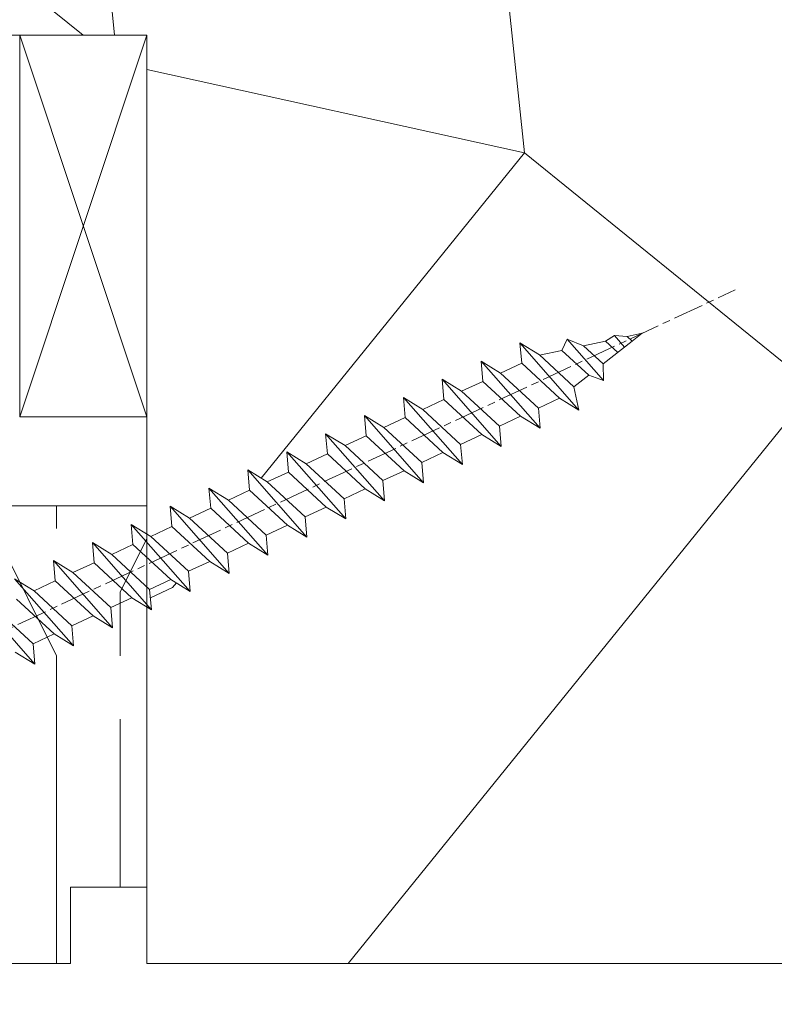
# Model space of a CAD drawing. Units: millimetres. Extents: x 0 to 438, y -14 to 614.
# Drawn here: x 327 to 341, y 428 to 447 of the extents above; entities that cross this region are included whole.
import ezdxf

# ---------------------------------------------------------------- set-up
doc = ezdxf.new("R2010")
doc.units = ezdxf.units.MM
doc.header["$PDMODE"] = 2
doc.header["$PDSIZE"] = 10
doc.linetypes.add('AM_ISO08W050', pattern=[18, 12, -1.5, 3, -1.5])
for name, color, linetype, lineweight in [('Accessoires', 5, 'Continuous', 9), ('AEL-AM_7', 4, 'AM_ISO08W050', 18), ('AM_2', 6, 'Continuous', 20), ('AM_5', 3, 'Continuous', 20), ('Contour principale', 30, 'Continuous', 15), ('Contour secondaire', 5, 'Continuous', 9)]:
    doc.layers.add(name, color=color, linetype=linetype, lineweight=lineweight)
doc.styles.get("Standard").update_dxf_attribs({"font": 'arial.ttf'})
doc.dimstyles.new('MAL-ISO$0', dxfattribs={"dimtxt": 3, "dimasz": 3, "dimexe": 1, "dimexo": 1, "dimgap": 1.5, "dimtad": 1, "dimtxsty": 'Standard', "dimcen": 0, "dimclrd": 256, "dimclre": 256, "dimclrt": 3, "dimadec": 1, "dimazin": 2, "dimtp": 0.1, "dimtm": 0.1, "dimtfac": 0.71, "dimtmove": 0, "dimatfit": 3, "dimfxl": 1, "dimlwd": -1, "dimlwe": -1, "dimarcsym": 1})

# ---------------------------------------------------------------- blocks, each defined once
blk = doc.blocks.new('calle vitrage ép 15mm')
at = {"layer": 'Accessoires'}
blk.add_lwpolyline([(0, -1.749999998769454), (2.5, -1.749999998769454), (2.500000002006288, -9.249999999779789), (2.006288468692219e-09, -9.249999999779789)], close=True, dxfattribs=at)
for points in [[(0, -1.749999998769454), (2.500000002006288, -9.249999999779789)], [(2.006288468692219e-09, -9.249999999779789), (2.5, -1.749999998769454)]]:
    blk.add_lwpolyline(points, dxfattribs=at)
blk = doc.blocks.new('dtzb')
at = {"layer": 'AEL-AM_7', "color": 5}
blk.add_line((-26.88981661018624, -12.53892741162053), (444.7390526915697, 207.385226149152), dxfattribs=at)
at = {"layer": 'AM_2', "color": 5, "linetype": 'Continuous'}
for p, q in [((408.20600522311, 190.3495863383541), (402.289169427022, 189.0955239014256)), ((408.20600522311, 190.3495863383541), (404.2675887616497, 187.2688640558881)), ((383.2822951963317, 160.1079671036241), (360.0653629759472, 186.5207385747017)), ((360.0653629759472, 186.5207385747017), (367.711782880142, 181.8109883424149)), ((360.7478983011242, 178.5636756328422), (360.0653629759472, 186.5207385747017)), ((376.4956925260049, 183.6286440300428), (378.6566154994216, 187.9993868090351)), ((378.6566154994216, 187.9993868090351), (385.0198895540234, 185.4353318736794)), ((392.9074884914007, 171.7868636386374), (378.6566154994216, 187.9993868090351)), ((393.7649723990035, 187.288836057789), (385.0198895540234, 185.4353318736794)), ((404.2675887616497, 187.2688640558881), (392.7726583052572, 178.2772582118305)), ((393.7649723990035, 187.288836057789), (397.247868022896, 189.4780350430774)), ((398.5936375158053, 182.8305655055119), (393.7649723990035, 187.288836057789)), ((401.2586306417506, 184.915186014925), (397.247868022896, 189.4780350430774)), ((397.247868022896, 189.4780350430774), (402.289169427022, 189.0955239014256)), ((402.289169427022, 189.0955239014256), (404.2675887616497, 187.2688640558881)), ((376.4956925260049, 183.6286440300428), (367.7506096810248, 181.7751398459332)), ((387.0987070594128, 173.8389596614543), (376.4956925260049, 183.6286440300428)), ((385.0198895540234, 185.4353318736794), (392.7726583052572, 178.2772582118305)), ((344.7714190706756, 179.389055408039), (352.4178389748704, 174.6793051757522)), ((345.4539544005092, 171.4319924655974), (344.7714190706756, 179.389055408039)), ((367.9883512910601, 152.9762839363793), (344.7714190706756, 179.389055408039)), ((360.7478983011242, 178.5636756328422), (352.4178389748704, 174.6793051757522)), ((375.6358752921369, 164.8177173353288), (360.7478983011242, 178.5636756328422)), ((367.711782880142, 181.8109883424149), (381.2777278442081, 169.2856523674818)), ((392.7726583052572, 178.2772582118305), (392.9074884914007, 171.7868636386374)), ((352.4178389748704, 174.6793051757522), (367.3058159658831, 160.9333468785298)), ((352.6944073857885, 145.8446007694256), (329.477475165404, 172.2573722413763)), ((330.160010490581, 164.3003092989347), (329.477475165404, 172.2573722413763)), ((329.477475165404, 172.2573722413763), (337.1238950742554, 167.5476220087985)), ((345.4539544005092, 171.4319924655974), (337.1238950742554, 167.5476220087985)), ((360.3419313868653, 157.6860341686661), (345.4539544005092, 171.4319924655974)), ((387.0987070594128, 173.8389596614543), (381.2777278442081, 169.2856523674818)), ((387.0987070594128, 173.8389596614543), (392.9074884914007, 171.7868636386374)), ((337.1238950742554, 167.5476220087985), (352.0118720606115, 153.8016637118671)), ((381.2777278442081, 169.2856523674818), (383.2822951963317, 160.1079671036241)), ((314.1835312554758, 165.1256890738405), (321.8299511643272, 160.4159388421358)), ((314.8660665853095, 157.168626131981), (314.1835312554758, 165.1256890738405)), ((337.4004634805169, 138.7129176027629), (314.1835312554758, 165.1256890738405)), ((330.160010490581, 164.3003092989347), (321.8299511643272, 160.4159388421358)), ((345.0479874769371, 150.5543510017123), (330.160010490581, 164.3003092989347)), ((375.6358752921369, 164.8177173353288), (367.3058159658831, 160.9333468785298)), ((375.6093082586449, 164.8516808107634), (375.4625860471424, 164.7369112340057)), ((375.6358752921369, 164.8177173353288), (383.2822951963317, 160.1079671036241)), ((321.8299511643272, 160.4159388421358), (336.7179281506833, 146.6699805446224)), ((367.3058159658831, 160.9333468785298), (367.9883512910601, 152.9762839363793)), ((322.1065195752453, 131.5812344358092), (298.8895873548609, 157.9940059071778)), ((299.5721226800379, 150.0369429653183), (298.8895873548609, 157.9940059071778)), ((298.8895873548609, 157.9940059071778), (306.5360072590556, 153.2842556751821)), ((314.8660665853095, 157.168626131981), (306.5360072590556, 153.2842556751821)), ((329.7540435716655, 143.4226678350497), (314.8660665853095, 157.168626131981)), ((360.3419313868653, 157.6860341686661), (352.0118720606115, 153.8016637118671)), ((360.3419313868653, 157.6860341686661), (367.9883512910601, 152.9762839363793)), ((306.5360072590556, 153.2842556751821), (321.4239842454117, 139.5382973776686)), ((352.0118720606115, 153.8016637118671), (352.6944073857885, 145.8446007694256)), ((283.5956434495893, 150.862322740224), (291.242063353784, 146.1525725079373)), ((284.2781787747663, 142.9052597983646), (283.5956434495893, 150.862322740224)), ((306.8125756653171, 124.4495512691465), (283.5956434495893, 150.862322740224)), ((299.5721226800379, 150.0369429653183), (291.242063353784, 146.1525725079373)), ((314.4600996710506, 136.2909846680959), (299.5721226800379, 150.0369429653183)), ((345.0479874769371, 150.5543510017123), (336.7179281506833, 146.6699805446224)), ((345.0479874769371, 150.5543510017123), (352.6944073857885, 145.8446007694256)), ((268.3016995396611, 143.7306395735613), (275.9481194438558, 139.0208893412746)), ((268.9842348694947, 135.7735766317019), (268.3016995396611, 143.7306395735613)), ((291.5186317600455, 117.3178681021927), (268.3016995396611, 143.7306395735613)), ((291.242063353784, 146.1525725079373), (306.1300403447967, 132.4066142110059)), ((329.7540435716655, 143.4226678350497), (321.4239842454117, 139.5382973776686)), ((329.7540435716655, 143.4226678350497), (337.4004634805169, 138.7129176027629)), ((336.7179281506833, 146.6699805446224), (337.4004634805169, 138.7129176027629)), ((284.2781787747663, 142.9052597983646), (275.9481194438558, 139.0208893412746)), ((299.1661557611224, 129.1593015014332), (284.2781787747663, 142.9052597983646)), ((321.4239842454117, 139.5382973776686), (322.1065195752453, 131.5812344358092)), ((276.2246878594306, 110.1861849349189), (253.0077556343895, 136.5989564066076)), ((253.6902909642231, 128.6418934647481), (253.0077556343895, 136.5989564066076)), ((253.0077556343895, 136.5989564066076), (260.6541755432409, 131.8892061743209)), ((268.9842348694947, 135.7735766317019), (260.6541755432409, 131.8892061743209)), ((268.9842348694947, 135.7735766317019), (260.6541755432409, 131.8892061743209)), ((283.8722118558508, 122.0276183341884), (268.9842348694947, 135.7735766317019)), ((275.9481194438558, 139.0208893412746), (290.8360964348685, 125.2749310440522)), ((314.4600996710506, 136.2909846680959), (306.1300403447967, 132.4066142110059)), ((314.4600996710506, 136.2909846680959), (322.1065195752453, 131.5812344358092)), ((260.6541755432409, 131.8892061743209), (275.5421525295969, 118.1432478773895)), ((306.1300403447967, 132.4066142110059), (306.8125756653171, 124.4495512691465)), ((237.7138117291179, 129.4672732399449), (245.3602316379693, 124.7575230076582)), ((238.3963470589515, 121.5102102980854), (237.7138117291179, 129.4672732399449)), ((260.9307439495024, 103.0545017682562), (237.7138117291179, 129.4672732399449)), ((253.6902909642231, 128.6418934647481), (245.3602316379693, 124.7575230076582)), ((268.5782679505792, 114.8959351672347), (253.6902909642231, 128.6418934647481)), ((299.1661557611224, 129.1593015014332), (290.8360964348685, 125.2749310440522)), ((299.1661557611224, 129.1593015014332), (306.8125756653171, 124.4495512691465)), ((245.3602316379693, 124.7575230076582), (260.2482086243253, 111.0115647098246)), ((290.8360964348685, 125.2749310440522), (291.5186317600455, 117.3178681021927)), ((222.4198678238463, 122.3355900732822), (230.0662877280411, 117.6258398407044)), ((223.1024031490233, 114.3785271308407), (222.4198678238463, 122.3355900732822)), ((245.6368000442308, 95.92281860130242), (222.4198678238463, 122.3355900732822)), ((238.3963470589515, 121.5102102980854), (230.0662877280411, 117.6258398407044)), ((253.284324040651, 107.7642520005429), (238.3963470589515, 121.5102102980854)), ((283.8722118558508, 122.0276183341884), (275.5421525295969, 118.1432478773895)), ((283.8722118558508, 122.0276183341884), (275.5421525295969, 118.1432478773895)), ((283.8722118558508, 122.0276183341884), (291.5186317600455, 117.3178681021927)), ((230.0662877280411, 117.6258398407044), (244.9542647143971, 103.8798815431619)), ((275.5421525295969, 118.1432478773895), (276.2246878594306, 110.1861849349189)), ((230.3428561389592, 88.79113543463973), (207.1259239139181, 115.2039069063285)), ((207.8084592437517, 107.2468439638578), (207.1259239139181, 115.2039069063285)), ((207.1259239139181, 115.2039069063285), (214.7723438227695, 110.4941566740417)), ((223.1024031490233, 114.3785271308407), (214.7723438227695, 110.4941566740417)), ((237.9903801353794, 100.6325688335892), (223.1024031490233, 114.3785271308407)), ((268.5782679505792, 114.8959351672347), (260.2482086243253, 111.0115647098246)), ((268.5782679505792, 114.8959351672347), (276.2246878594306, 110.1861849349189)), ((214.7723438227695, 110.4941566740417), (229.6603208091256, 96.7481983764992)), ((260.2482086243253, 111.0115647098246), (260.9307439495024, 103.0545017682562)), ((191.8319800086465, 108.0722237390546), (199.4783999174979, 103.3624735064768)), ((192.5145153384801, 100.1151607971951), (191.8319800086465, 108.0722237390546)), ((215.048912229031, 81.65945226768599), (191.8319800086465, 108.0722237390546)), ((207.8084592437517, 107.2468439638578), (199.4783999174979, 103.3624735064768)), ((222.6964362301078, 93.50088566692648), (207.8084592437517, 107.2468439638578)), ((253.284324040651, 107.7642520005429), (244.9542225953337, 103.879861902733)), ((253.284324040651, 107.7642520005429), (260.9307439495024, 103.0545017682562)), ((199.7549683237594, 74.5277691010233), (176.5380361033749, 100.9405405721009)), ((177.2205714285519, 92.9834776302414), (176.5380361033749, 100.9405405721009)), ((176.5380361033749, 100.9405405721009), (184.1844560075697, 96.23079033981412)), ((199.4783999174979, 103.3624735064768), (214.366376903854, 89.61651520954547)), ((244.9542647143971, 103.8798815431619), (245.6368000442308, 95.92281860130242)), ((192.5145153384801, 100.1151607971951), (184.1844560075697, 96.23079033981412)), ((207.4024923201796, 86.36920249997274), (192.5145153384801, 100.1151607971951)), ((237.9903801353794, 100.6325688335892), (229.6603208091256, 96.7481983764992)), ((237.9903801353794, 100.6325688335892), (245.6368000442308, 95.92281860130242)), ((184.4610244184878, 67.39608593406956), (161.2440921934467, 93.80885740543818)), ((161.2440921934467, 93.80885740543818), (168.8905121022981, 89.09910717315142)), ((177.2205714285519, 92.9834776302414), (168.8905121022981, 89.09910717315142)), ((192.108548414908, 79.23751933272797), (177.2205714285519, 92.9834776302414)), ((184.1844560075697, 96.23079033981412), (199.0724329939258, 82.48483204288277)), ((222.6964362301078, 93.50088566692648), (214.366376903854, 89.61651520954547)), ((222.6964362301078, 93.50088566692648), (230.3428561389592, 88.79113543463973)), ((229.6603208091256, 96.7481983764992), (230.3428561389592, 88.79113543463973)), ((168.8905121022981, 89.09910717315142), (183.7784890886542, 75.35314887592904)), ((214.366376903854, 89.61651520954547), (215.048912229031, 81.65945226768599)), ((169.1670805085596, 60.26440276740686), (145.9501482881751, 86.67717423848444)), ((176.8146045096364, 72.10583616606527), (161.9266275232803, 85.8517944635787)), ((207.4024923201796, 86.36920249997274), (199.0724329939258, 82.48483204288277)), ((207.4024923201796, 86.36920249997274), (215.048912229031, 81.65945226768599)), ((153.5965681970265, 81.96742400619769), (168.4845451833826, 68.22146570926634)), ((199.0724329939258, 82.48483204288277), (199.7549683237594, 74.5277691010233)), ((192.108548414908, 79.23751933272797), (183.7784890886542, 75.35314887592904)), ((192.108548414908, 79.23751933272797), (199.7549683237594, 74.5277691010233)), ((183.7784890886542, 75.35314887592904), (184.4610244184878, 67.39608593406956)), ((176.8146045096364, 72.10583616606527), (168.4845451833826, 68.22146570926634)), ((176.8146045096364, 72.10583616606527), (168.4845451833826, 68.22146570926634)), ((176.8146045096364, 72.10583616606527), (184.4610244184878, 67.39608593406956)), ((168.4845451833826, 68.22146570926634), (169.1670805085596, 60.26440276740686)), ((161.5206606043648, 64.97415299911154), (169.1670805085596, 60.26440276740686))]:
    blk.add_line(p, q, dxfattribs=at)
blk = doc.blocks.new('Nouvelle parclose 23x18')
at = {"layer": 'Contour secondaire'}
h = blk.add_hatch(dxfattribs=at)
h.set_pattern_fill('352', color=5, scale=25.00015207522533, angle=180.0000006585504)
h.set_pattern_definition([(180.000000729053, (-1011.113328987423, -453.9378832730838), (-25.00015175711401, -25.00015239333664), [7.500045622567597, -17.50010645265772]), (180.000000729053, (-1011.113328971518, -455.1878908768451), (-25.00015175711401, -25.00015239333664), [7.500045622567597, -17.50010645265772]), (180.000000729053, (-1012.363336543468, -457.6879061002732), (-25.00015175711401, -25.00015239333664), [5.000030415045065, -20.00012166018026]), (180.000000729053, (-1013.613344115418, -460.1879213237012), (-25.00015175711401, -25.00015239333664), [3.750022811283798, -21.25012926394152]), (180.000000729053, (-1013.613344083607, -462.6879365312238), (-25.00015175711401, -25.00015239333664), [2.500015207522532, -22.50013686770279]), (180.000000729053, (-1007.363306032989, -465.1879516592185), (-25.00015175711401, -25.00015239333664), [1.250007603761266, -6.250038018806331, 1.250007603761266, -16.25009884889646]), (180.000000729053, (-1011.113328828368, -466.4379593106964), (-25.00015175711401, -25.00015239333664), [1.250007603761266, -10.00006083009013, 3.750022811283798, -10.00006083009013]), (180.000000729053, (-1016.113359227507, -467.68796697808), (-25.00015175711401, -25.00015239333664), [1.250007603761266, -1.250007603761266, 1.250007603761266, -21.25012926394152]), (180.000000729053, (-1014.86335160784, -468.9379745659356), (-25.00015175711401, -25.00015239333664), [1.250007603761266, -23.75014447146405]), (180.000000729053, (-1013.613343972268, -471.4379897575527), (-25.00015175711401, -25.00015239333664), [3.750022811283798, -21.25012926394152]), (180.000000729053, (-1013.613343940457, -473.9380049650752), (-25.00015175711401, -25.00015239333664), [5.000030415045065, -20.00012166018026]), (180.000000729053, (-1012.363336304884, -476.4380201566921), (-25.00015175711401, -25.00015239333664), [6.250038018806331, -7.500045622567597, 1.250007603761266, -10.00006083009013]), (270.0000007290529, (-1002.363275665661, -461.4379287843124), (25.00015239333664, -25.00015175711401), [1.250007603761266, -2.500015207522532, 6.250038018806331, -15.00009124513519]), (270.0000007290529, (-1003.613283237611, -463.9379440077405), (25.00015239333664, -25.00015175711401), [1.250007603761266, -1.250007603761266, 3.750022811283798, -18.75011405641899]), (270.0000007290529, (-1004.863290714128, -473.9380048537362), (25.00015239333664, -25.00015175711401), [2.500015207522532, -22.50013686770279]), (270.0000007290529, (-1006.113298445134, -463.9379440395517), (25.00015239333664, -25.00015175711401), [5.000030415045065, -7.500045622567597, 1.250007603761266, -11.25006843385139]), (270.0000007290529, (-1007.363305873934, -477.6880276968312), (25.00015239333664, -25.00015175711401), [1.250007603761266, -23.75014447146405]), (270.0000007290529, (-1008.613313636751, -465.1879516751241), (25.00015239333664, -25.00015175711401), [3.750022811283798, -21.25012926394152]), (270.0000007290529, (-1011.113328828368, -466.4379593106964), (25.00015239333664, -25.00015175711401), [2.500015207522532, -22.50013686770279]), (270.0000007290529, (-1013.61334403589, -466.4379593425076), (25.00015239333664, -25.00015175711401), [1.250007603761266, -3.750022811283798, 3.750022811283798, -16.25009884889646]), (270.0000007290529, (-1014.863351623746, -467.6879669621743), (25.00015239333664, -25.00015175711401), [1.250007603761266, -23.75014447146405]), (270.0000007290529, (-1016.113359291129, -462.6879365630349), (25.00015239333664, -25.00015175711401), [3.500021290531546, -21.50013078469378]), (270.0000007290529, (-1017.363366958513, -457.6879061638954), (25.00015239333664, -25.00015175711401), [2.500015207522532, -22.50013686770279]), (270.0000007290529, (-1019.863382038791, -467.6879670257966), (25.00015239333664, -25.00015175711401), [1.250007603761266, -23.75014447146405]), (270.0000007290529, (-1022.363397262219, -466.4379594538465), (25.00015239333664, -25.00015175711401), [3.750022811283798, -21.25012926394152]), (270.0000007290529, (-1024.863412469741, -466.4379594856575), (25.00015239333664, -25.00015175711401), [3.750022811283798, -21.25012926394152]), (225.000000729053, (-1021.113389785702, -456.4378986078509), (3.181113136546959e-07, -25.00015207570095), [1.767760753239183, -1.767760753239183, 1.767760753239183, -30.05227185712855]), (225.000000729053, (-1016.113359291129, -462.6879365630349), (3.181113136546959e-07, -25.00015207570095), [3.535521506478366, -31.82003261036773]), (225.000000729053, (-1006.113298301984, -475.188012473403), (3.181113136546959e-07, -25.00015207570095), [3.535521506478366, -31.82003261036773]), (225.000000729053, (-1011.113328796556, -468.937974518219), (3.181113136546959e-07, -25.00015207570095), [3.535521506478366, -31.82003261036773]), (225.000000729053, (-1012.36333646394, -463.9379441190795), (3.181113136546959e-07, -25.00015207570095), [3.535521506478366, -31.82003261036773]), (225.000000729053, (-1019.86338215013, -458.9379137994677), (3.181113136546959e-07, -25.00015207570095), [3.535521506478366, -31.82003261036773]), (225.000000729053, (-1017.363366926702, -460.1879213714179), (3.181113136546959e-07, -25.00015207570095), [5.303332260021699, -30.0522218568244]), (225.000000729053, (-1009.863321160984, -471.4379897098358), (3.181113136546959e-07, -25.00015207570095), [1.767760753239183, -33.58779336360691]), (225.000000729053, (-1008.613313525412, -473.9380049014529), (3.181113136546959e-07, -25.00015207570095), [1.767760753239183, -33.58779336360691]), (225.000000729053, (-1018.613374355502, -473.9380050286974), (3.181113136546959e-07, -25.00015207570095), [1.767760753239183, -33.58779336360691]), (225.000000729053, (-1008.613313684467, -461.4379288638402), (3.181113136546959e-07, -25.00015207570095), [1.767760753239183, -33.58779336360691]), (225.000000729053, (-1022.363397214502, -470.1879822651304), (3.181113136546959e-07, -25.00015207570095), [1.767760753239183, -33.58779336360691]), (225.000000729053, (-1013.613344019985, -467.6879669462688), (3.181113136546959e-07, -25.00015207570095), [1.767760753239183, -33.58779336360691]), (225.000000729053, (-1016.113359195696, -470.1879821856025), (3.181113136546959e-07, -25.00015207570095), [1.767760753239183, -33.58779336360691]), (315.000000729053, (-1014.863351655557, -465.1879517546517), (25.00015207570095, 3.181113136546959e-07), [1.767760753239183, -1.767760753239183, 5.303332260021699, -26.51670035034604]), (315.000000729053, (-1018.613374466841, -465.1879518023686), (25.00015207570095, 3.181113136546959e-07), [1.767760753239183, -33.58779336360691]), (315.000000729053, (-1018.61337457818, -456.4378985760397), (25.00015207570095, 3.181113136546959e-07), [1.767760753239183, -33.58779336360691]), (315.000000729053, (-1013.613344083607, -462.6879365312238), (25.00015207570095, 3.181113136546959e-07), [1.767760753239183, -33.58779336360691]), (315.000000729053, (-1017.363366831268, -467.6879669939855), (25.00015207570095, 3.181113136546959e-07), [1.767760753239183, -33.58779336360691]), (315.000000729053, (-1011.11332889199, -461.4379288956514), (25.00015207570095, 3.181113136546959e-07), [1.767760753239183, -33.58779336360691]), (315.000000729053, (-1021.11338972208, -461.4379290228959), (25.00015207570095, 3.181113136546959e-07), [1.767760753239183, -33.58779336360691]), (315.000000729053, (-1003.613283364856, -453.9378831776504), (25.00015207570095, 3.181113136546959e-07), [1.767760753239183, -33.58779336360691]), (315.000000729053, (-1004.863290952711, -455.1878907973171), (25.00015207570095, 3.181113136546959e-07), [3.535521506478366, -31.82003261036774]), (315.000000729053, (-1006.113298540567, -456.4378984169841), (25.00015207570095, 3.181113136546959e-07), [3.535521506478366, -31.82003261036774]), (315.000000729053, (-1008.61331374809, -456.4378984487952), (25.00015207570095, 3.181113136546959e-07), [3.535521506478366, -31.82003261036774]), (315.000000729053, (-1009.86332132004, -458.9379136722231), (25.00015207570095, 3.181113136546959e-07), [3.535521506478366, -31.82003261036774]), (315.000000729053, (-1019.863382022885, -468.9379746295578), (25.00015207570095, 3.181113136546959e-07), [3.535521506478366, -31.82003261036774]), (315.000000729053, (-1024.863412596986, -456.4378986555674), (25.00015207570095, 3.181113136546959e-07), [3.535521506478366, -31.82003261036774]), (315.000000729053, (-1026.113419946258, -476.4380203316534), (25.00015207570095, 3.181113136546959e-07), [3.535521506478366, -31.82003261036774]), (315.000000729053, (-1026.113419978069, -473.9380051241308), (25.00015207570095, 3.181113136546959e-07), [3.535521506478366, -31.82003261036774]), (315.000000729053, (-1023.613404786453, -472.6879974885584), (25.00015207570095, 3.181113136546959e-07), [3.535521506478366, -31.82003261036774]), (315.000000729053, (-1006.113298333795, -472.6879972658805), (25.00015207570095, 3.181113136546959e-07), [5.303332260021699, -30.0522218568244]), (315.000000729053, (-1022.363397214502, -470.1879822651304), (25.00015207570095, 3.181113136546959e-07), [5.303332260021699, -30.0522218568244]), (206.565051929053, (-1008.613313477695, -477.6880277127367), (-25.00015207522769, -3.281129893027127e-07), [2.795017002010192, -53.10702247353126]), (206.565051929053, (-1008.613313636751, -465.1879516751241), (-25.00015207522769, -3.281129893027127e-07), [2.795017002010192, -53.10702247353126]), (206.565051929053, (-1011.11332874884, -472.6879973295028), (-25.00015207522769, -3.281129893027127e-07), [2.795017002010192, -53.10702247353126]), (206.565051929053, (-1018.613374594085, -455.1878909722785), (-25.00015207522769, -3.281129893027127e-07), [2.795017002010192, -53.10702247353126]), (206.565051929053, (-1017.363366958513, -457.6879061638954), (-25.00015207522769, -3.281129893027127e-07), [2.795017002010192, -53.10702247353126]), (206.565051929053, (-1009.863321272323, -462.687936483507), (-25.00015207522769, -3.281129893027127e-07), [2.795017002010192, -53.10702247353126]), (206.565051929053, (-1009.863321113267, -475.1880125211196), (-25.00015207522769, -3.281129893027127e-07), [2.795017002010192, -53.10702247353126]), (206.565051929053, (-1017.363366831268, -467.6879669939855), (-25.00015207522769, -3.281129893027127e-07), [5.590034004020383, -50.31200547152107]), (243.434949549053, (-1017.363366783552, -471.4379898052694), (3.168363424249253e-07, -25.00015207522768), [2.795017002010191, -53.10702247353125]), (243.434949549053, (-1021.113389690269, -463.9379442304185), (3.168363424249253e-07, -25.00015207522768), [2.795017002010191, -53.10702247353125]), (243.434949549053, (-1008.613313589034, -468.9379744864078), (3.168363424249253e-07, -25.00015207522768), [2.795017002010191, -53.10702247353125]), (243.434949549053, (-1003.613283158083, -470.1879820265469), (3.168363424249253e-07, -25.00015207522768), [2.795017002010191, -53.10702247353125]), (243.434949549053, (-1018.613374466841, -465.1879518023686), (3.168363424249253e-07, -25.00015207522768), [2.795017002010191, -53.10702247353125]), (243.434949549053, (-1016.113359259318, -465.1879517705574), (3.168363424249253e-07, -25.00015207522768), [2.795017002010191, -53.10702247353125]), (243.434949549053, (-1006.113298381511, -468.9379744545967), (3.168363424249253e-07, -25.00015207522768), [5.590034004020382, -50.31200547152106]), (243.434949549053, (-1024.863412549269, -460.1879214668512), (3.168363424249253e-07, -25.00015207522768), [5.590034004020382, -50.31200547152106]), (243.434949549053, (-1022.363397325841, -461.4379290388015), (3.168363424249253e-07, -25.00015207522768), [5.590034004020382, -50.31200547152106]), (296.565051929053, (-1002.363275713378, -457.6879059730286), (3.281129976294361e-07, -25.00015207522768), [2.795017002010191, -53.10702247353125]), (296.565051929053, (-1002.363275538416, -471.4379896144026), (3.281129976294361e-07, -25.00015207522768), [2.795017002010191, -53.10702247353125]), (296.565051929053, (-1007.363306176139, -453.9378832253671), (3.281129976294361e-07, -25.00015207522768), [2.795017002010191, -53.10702247353125]), (296.565051929053, (-1004.863290682317, -476.4380200612586), (3.281129976294361e-07, -25.00015207522768), [2.795017002010191, -53.10702247353125]), (296.565051929053, (-1007.363306080706, -461.4379288479347), (3.281129976294361e-07, -25.00015207522768), [2.795017002010191, -53.10702247353125]), (296.565051929053, (-1012.36333646394, -463.9379441190795), (3.281129976294361e-07, -25.00015207522768), [2.795017002010191, -53.10702247353125]), (296.565051929053, (-1014.86335160784, -468.9379745659356), (3.281129976294361e-07, -25.00015207522768), [2.795017002010191, -53.10702247353125]), (296.565051929053, (-1003.613283301233, -458.9379135926955), (-7.710600229090315e-06, -25.00015609458443), [2.795017002010191, -53.10702247353125]), (296.565051929053, (-1009.863321272323, -462.687936483507), (3.281129976294361e-07, -25.00015207522768), [2.795017002010191, -53.10702247353125]), (296.565051929053, (-1017.363366926702, -460.1879213714179), (3.281129976294361e-07, -25.00015207522768), [2.795017002010191, -53.10702247353125]), (296.565051929053, (-1019.863382102413, -462.6879366107515), (3.281129976294361e-07, -25.00015207522768), [2.795017002010191, -53.10702247353125]), (296.565051929053, (-1024.863412422025, -470.1879822969414), (3.281129976294361e-07, -25.00015207522768), [2.795017002010191, -53.10702247353125]), (296.565051929053, (-1006.113298270172, -477.6880276809256), (3.281129976294361e-07, -25.00015207522768), [2.795017002010191, -53.10702247353125]), (296.565051929053, (-1002.363275474794, -476.4380200294476), (3.281129976294361e-07, -25.00015207522768), [5.590034004020382, -50.31200547152106]), (296.565051929053, (-1006.113298508756, -458.9379136245066), (3.281129976294361e-07, -25.00015207522768), [5.590034004020382, -50.31200547152106]), (333.4349495490529, (-1002.363275745189, -455.1878907655061), (25.00015207522768, 3.16836334098202e-07), [2.795017002010192, -53.10702247353127]), (333.4349495490529, (-1023.613405025036, -453.9378834321394), (25.00015207522768, 3.16836334098202e-07), [2.795017002010192, -53.10702247353127]), (333.4349495490529, (-1022.363397262219, -466.4379594538465), (25.00015207522768, 3.16836334098202e-07), [2.795017002010192, -53.10702247353127]), (333.4349495490529, (-1012.363336543468, -457.6879061002732), (25.00015207522768, 3.16836334098202e-07), [2.795017002010192, -53.10702247353127]), (333.4349495490529, (-1011.113328971518, -455.1878908768451), (25.00015207522768, 3.16836334098202e-07), [2.795017002010192, -53.10702247353127]), (333.4349495490529, (-1013.613344115418, -460.1879213237012), (25.00015207522768, 3.16836334098202e-07), [2.795017002010192, -53.10702247353127]), (333.4349495490529, (-1021.113389547119, -475.1880126642698), (25.00015207522768, 3.16836334098202e-07), [2.795017002010192, -53.10702247353127]), (333.4349495490529, (-1023.613404738736, -476.4380202998422), (25.00015207522768, 3.16836334098202e-07), [5.590034004020384, -50.31200547152108])])
h.paths.add_polyline_path([(-2.842170943040401e-14, 9.00000352644713), (8.398046702495776e-09, 1.499999990371123), (1.500000027870612, 1.499999968760221), (1.500000019472452, -2.16110151995963e-08), (10.50007863562854, 7.074505958826194e-06), (11.50007077205922, 1.0000078629256), (11.49999999999989, 9.000003526447642)])
at = {"layer": 'Contour principale'}
blk.add_lwpolyline([(-4.831690603168681e-13, 9.00000352644713), (11.49999999999989, 9.000003526447642), (11.50007077205922, 1.0000078629256), (10.50007863562854, 7.074505958826194e-06), (1.500000019472452, -2.16110151995963e-08), (1.500000027870612, 1.499999968760221), (8.398046702495776e-09, 1.499999990371123), (-2.842170943040401e-14, 9.00000352644713)], dxfattribs=at)
at = {"layer": 'Contour secondaire', "xscale": -0.05000030415043834, "yscale": 0.05000030415043834, "zscale": 0.05000030415043834, "rotation": 7.050253288467836e-08}
blk.add_blockref('dtzb', (10.6616361503558, 2.874235245588977), dxfattribs=at)
blk = doc.blocks.new('*D21')
at = {"layer": 'AM_5', "transparency": 16777216}
for p, q in [((55.09777647384408, 427.7829110792861), (55.09777647384408, 375.534309077264)), ((382.1166554195734, 427.7829169842337), (382.1166554195734, 375.534309077264)), ((379.1166554195734, 376.534309077264), (58.09777647384408, 376.534309077264))]:
    blk.add_line(p, q, dxfattribs=at)
for points in [[(58.09777647384408, 377.034309077264), (58.09777647384408, 376.034309077264), (55.09777647384408, 376.534309077264)], [(379.1166554195734, 377.034309077264), (379.1166554195734, 376.034309077264), (382.1166554195734, 376.534309077264)]]:
    blk.add_solid(points, dxfattribs=at)
at = {"layer": 'Defpoints', "color": 0, "transparency": 16777216}
for p in [(55.09777647384408, 428.7829110792861), (382.1166554195734, 428.7829169842337), (55.09777647384408, 376.534309077264)]:
    blk.add_point(p, dxfattribs=at)
at = {"layer": 'AM_5', "color": 3, "transparency": 16777216, "insert": (215.5269690185005, 380.6564100322435), "char_height": 4, "attachment_point": 5}
blk.add_mtext('Largeur Fond de Feuillure = LS + LSF + 12 (1872)', dxfattribs=at)
blk = doc.blocks.new('*D23')
at = {"layer": 'AM_5', "transparency": 16777216}
for p, q in [((92.08580198450487, 413.2948839024681), (92.08580076020358, 486.0667230515454)), ((345.1286303298824, 413.294891251564), (345.1286291055811, 486.0667273086958)), ((95.08580077702742, 485.0667231020169), (342.128629122405, 485.0667272582243))]:
    blk.add_line(p, q, dxfattribs=at)
for points in [[(95.0858007686155, 485.5667231020169), (95.08580078543933, 484.5667231020169), (92.08580077702742, 485.0667230515454)], [(342.128629113993, 485.5667272582243), (342.1286291308169, 484.5667272582243), (345.128629122405, 485.0667273086958)]]:
    blk.add_solid(points, dxfattribs=at)
at = {"layer": 'Defpoints', "color": 0, "transparency": 16777216}
for p in [(345.1286291374047, 485.0667272980234), (92.08580201407813, 412.2948838996206), (345.1286303594557, 412.2948912408916)]:
    blk.add_point(p, dxfattribs=at)
at = {"layer": 'AM_5', "color": 3, "transparency": 16777216, "insert": (214.1893027768415, 489.1888260607739), "char_height": 4, "attachment_point": 5, "rotation": 9.639346397879344e-07}
blk.add_mtext('Largeur passage Réel = LS + LSF - 136 (1724)', dxfattribs=at)
blk = doc.blocks.new('*D24')
at = {"layer": 'AM_5', "transparency": 16777216}
for p, q in [((220.6069868326695, 428.7829141051618), (220.6069874404949, 392.5953956215431)), ((381.1166494956924, 427.7876767912778), (381.1166500868012, 392.5953983175514)), ((223.6069874236983, 393.5953956719327), (378.1166500700047, 393.5953982671618))]:
    blk.add_line(p, q, dxfattribs=at)
for points in [[(223.6069874153, 394.0953956719327), (223.6069874320966, 393.0953956719327), (220.6069874236983, 393.5953956215431)], [(378.1166500616064, 394.0953982671618), (378.1166500784029, 393.0953982671618), (381.1166500700047, 393.5953983175514)]]:
    blk.add_solid(points, dxfattribs=at)
at = {"layer": 'Defpoints', "color": 0, "transparency": 16777216}
for p in [(220.6069868158729, 429.7829141051618), (381.1166494788959, 428.7876767912778), (381.1166500700047, 393.5953983175514)]:
    blk.add_point(p, dxfattribs=at)
at = {"layer": 'AM_5', "color": 3, "transparency": 16777216, "insert": (296.5331991626376, 397.717497851821), "char_height": 4, "attachment_point": 5, "rotation": 9.623713195174826e-07}
blk.add_mtext('{\\fArial Black|b1|i0|c0|p34;\\C1;Largeur Semi Fixe : LSF (930)}', dxfattribs=at)

msp = doc.modelspace()

# ---------------------------------------------------------------- hatches: boundary and pattern name
at = {"layer": 'Contour secondaire'}
h = msp.add_hatch(dxfattribs=at)
h.set_pattern_fill('352', color=5, scale=73.33377942064288, angle=51.0000010328739)
h.set_pattern_definition([(51.0000010328739, (16.15265460017334, 19.94686797147985), (-10.84060963230433, 103.1414930618662), [22.00013382619287, -51.33364559445002]), (51.0000010328739, (13.30310203281907, 22.2543900572189), (-10.84060963230433, 103.1414930618662), [22.00013382619287, -51.33364559445002]), (51.0000010328739, (9.911518983849591, 29.71898679605125), (-10.84060963230433, 103.1414930618662), [14.66675588412858, -58.66702353651431]), (51.0000010328739, (6.519935934880108, 37.18358353488362), (-10.84060963230433, 103.1414930618662), [11.00006691309643, -62.33371250754645]), (51.0000010328739, (0.8208308001715778, 41.79862770636171), (-10.84060963230433, 103.1414930618662), [7.333377942064288, -66.0004014785786]), (51.0000010328739, (-16.41588476323219, 32.16590904106849), (-10.84060963230433, 103.1414930618662), [3.666688971032144, -18.33344485516072, 3.666688971032144, -47.66695662341787]), (51.0000010328739, (-12.34287107336931, 43.02208882887032), (-10.84060963230433, 103.1414930618662), [3.666688971032144, -29.33351176825715, 11.00006691309643, -29.33351176825715]), (51.0000010328739, (-5.962335297767382, 56.72782118402643), (-10.84060963230433, 103.1414930618662), [3.666688971032144, -3.666688971032144, 3.666688971032144, -62.33371250754645]), (51.0000010328739, (-11.11940995086069, 56.18579070241121), (-10.84060963230433, 103.1414930618662), [3.666688971032144, -69.66709044961074]), (51.0000010328739, (-19.12603717130827, 57.95128230653505), (-10.84060963230433, 103.1414930618662), [11.00006691309643, -62.33371250754645]), (51.0000010328739, (-24.8251423060168, 62.56632647801315), (-10.84060963230433, 103.1414930618662), [14.66675588412858, -58.66702353651431]), (51.0000010328739, (-32.83176952646437, 64.33181808213698), (-10.84060963230433, 103.1414930618662), [18.33344485516072, -22.00013382619287, 3.666688971032144, -29.33351176825715]), (141.0000010328739, (-17.09731540412558, 13.84513251443429), (-103.1414930618662, -10.84060963230432), [3.666688971032144, -7.333377942064288, 18.33344485516072, -44.00026765238573]), (141.0000010328739, (-20.48889845309506, 21.30972925326665), (-103.1414930618662, -10.84060963230432), [3.666688971032144, -3.666688971032144, 11.00006691309643, -55.00033456548216]), (141.0000010328739, (-40.97779690619013, 42.61945850653329), (-103.1414930618662, -10.84060963230432), [7.333377942064288, -66.0004014785786]), (141.0000010328739, (-15.87385428161697, 27.00883438797518), (-103.1414930618662, -10.84060963230432), [14.66675588412858, -22.00013382619287, 3.666688971032144, -33.0002007392893]), (141.0000010328739, (-44.91141043677483, 55.24112989845896), (-103.1414930618662, -10.84060963230432), [3.666688971032144, -69.66709044961074]), (141.0000010328739, (-14.10836267749314, 35.01546160842275), (-103.1414930618662, -10.84060963230432), [11.00006691309643, -62.33371250754645]), (141.0000010328739, (-12.34287107336931, 43.02208882887032), (-103.1414930618662, -10.84060963230432), [7.333377942064288, -66.0004014785786]), (141.0000010328739, (-7.727826901891213, 48.72119396357886), (-103.1414930618662, -10.84060963230432), [3.666688971032144, -11.00006691309643, 11.00006691309643, -47.66695662341787]), (141.0000010328739, (-8.26985738350643, 53.87826861667217), (-103.1414930618662, -10.84060963230432), [3.666688971032144, -69.66709044961074]), (141.0000010328739, (5.435874971649675, 47.49773284107025), (-103.1414930618662, -10.84060963230432), [10.26672911889001, -63.06705030175288]), (141.0000010328739, (19.14160732680578, 41.11719706546831), (-103.1414930618662, -10.84060963230432), [7.333377942064288, -66.0004014785786]), (141.0000010328739, (0.9602309594497633, 65.27647888608922), (-103.1414930618662, -10.84060963230432), [3.666688971032144, -69.66709044961074]), (141.0000010328739, (8.424827698282126, 68.6680619350587), (-103.1414930618662, -10.84060963230432), [11.00006691309643, -62.33371250754645]), (141.0000010328739, (13.03987186976022, 74.36716706976723), (-103.1414930618662, -10.84060963230432), [11.00006691309643, -62.33371250754645]), (96.0000010328739, (28.91372615137719, 47.35833268179206), (-56.99105134816953, 46.15044171565896), [5.185431542833659, -5.185431542833659, 5.185431542833659, -88.15333078088871]), (96.0000010328739, (5.435874971649675, 47.49773284107025), (-56.99105134816953, 46.15044171565896), [10.37086308566732, -93.33876232372235]), (96.0000010328739, (-41.51982738780535, 47.7765331596266), (-56.99105134816953, 46.15044171565896), [10.37086308566732, -93.33876232372235]), (96.0000010328739, (-18.04197620807783, 47.63713300034843), (-56.99105134816953, 46.15044171565896), [10.37086308566732, -93.33876232372235]), (96.0000010328739, (-4.336243852921729, 41.2565972247465), (-56.99105134816953, 46.15044171565896), [10.37086308566732, -93.33876232372235]), (96.0000010328739, (20.90709893092961, 49.12382428591589), (-56.99105134816953, 46.15044171565896), [10.37086308566732, -93.33876232372235]), (96.0000010328739, (13.44250219209725, 45.73224123694641), (-56.99105134816953, 46.15044171565896), [15.55644129605982, -88.15318411332986]), (96.0000010328739, (-26.04860342852541, 49.40262460447225), (-56.99105134816953, 46.15044171565896), [5.185431542833659, -98.524193866556]), (96.0000010328739, (-34.05523064897299, 51.16811620859609), (-56.99105134816953, 46.15044171565896), [5.185431542833659, -98.524193866556]), (96.0000010328739, (-15.5950539630606, 73.9645367474302), (-56.99105134816953, 46.15044171565896), [5.185431542833659, -98.524193866556]), (96.0000010328739, (-5.559704975430346, 28.09289535120561), (-56.99105134816953, 46.15044171565896), [5.185431542833659, -98.524193866556]), (96.0000010328739, (-0.1238300037806681, 75.59062819227584), (-56.99105134816953, 46.15044171565896), [5.185431542833659, -98.524193866556]), (96.0000010328739, (-10.57737946924548, 51.02871604931791), (-56.99105134816953, 46.15044171565896), [5.185431542833659, -98.524193866556]), (96.0000010328739, (-11.66144043247591, 61.34286535550453), (-56.99105134816953, 46.15044171565896), [5.185431542833659, -98.524193866556]), (186.0000010328739, (-2.570752248797902, 49.26322444519407), (-46.15044171565897, -56.99105134816952), [5.185431542833659, -5.185431542833659, 15.55644129605982, -77.78232102766253]), (186.0000010328739, (4.351814008419243, 57.81188214725687), (-46.15044171565897, -56.99105134816952), [5.185431542833659, -98.524193866556]), (186.0000010328739, (24.29868197989909, 41.65922754708353), (-46.15044171565897, -56.99105134816952), [5.185431542833659, -98.524193866556]), (186.0000010328739, (0.8208308001715778, 41.79862770636171), (-46.15044171565897, -56.99105134816952), [5.185431542833659, -98.524193866556]), (186.0000010328739, (-3.654813212028333, 59.57737375138069), (-46.15044171565897, -56.99105134816952), [5.185431542833659, -98.524193866556]), (186.0000010328739, (-0.9446608039522495, 33.79200048591414), (-46.15044171565897, -56.99105134816952), [5.185431542833659, -98.524193866556]), (186.0000010328739, (17.51551588196013, 56.58842102474824), (-46.15044171565897, -56.99105134816952), [5.185431542833659, -98.524193866556]), (186.0000010328739, (2.307522085739048, 2.849552567354264), (-46.15044171565897, -56.99105134816952), [5.185431542833659, -98.524193866556]), (186.0000010328739, (1.765491604123832, 8.006627220447577), (-46.15044171565897, -56.99105134816952), [10.37086308566732, -93.33876232372235]), (186.0000010328739, (1.223461122508615, 13.16370187354089), (-46.15044171565897, -56.99105134816952), [10.37086308566732, -93.33876232372235]), (186.0000010328739, (5.83850529398671, 18.86280700824942), (-46.15044171565897, -56.99105134816952), [10.37086308566732, -93.33876232372235]), (186.0000010328739, (2.44692224501723, 26.32740374708177), (-46.15044171565897, -56.99105134816952), [10.37086308566732, -93.33876232372235]), (186.0000010328739, (-1.889321607904499, 67.58400097182827), (-46.15044171565897, -56.99105134816952), [10.37086308566732, -93.33876232372235]), (186.0000010328739, (35.83629240859433, 55.90699038385485), (-46.15044171565897, -56.99105134816952), [10.37086308566732, -93.33876232372235]), (186.0000010328739, (-7.449026583334849, 95.67689632303387), (-46.15044171565897, -56.99105134816952), [10.37086308566732, -93.33876232372235]), (186.0000010328739, (-1.749921448626317, 91.0618521515558), (-46.15044171565897, -56.99105134816952), [10.37086308566732, -93.33876232372235]), (186.0000010328739, (-3.515413052750148, 83.0552249311082), (-46.15044171565897, -56.99105134816952), [10.37086308566732, -93.33876232372235]), (186.0000010328739, (-35.82072225309682, 43.16148898814851), (-46.15044171565897, -56.99105134816952), [15.55644129605982, -88.15318411332986]), (186.0000010328739, (-0.1238300037806681, 75.59062819227584), (-46.15044171565897, -56.99105134816952), [15.55644129605982, -88.15318411332986]), (77.5650522328739, (-42.60388835103578, 58.09068246581323), (46.15044169198521, 56.99105136555381), [8.198716539227874, -155.7805992556533]), (77.5650522328739, (-14.10836267749314, 35.01546160842275), (46.15044169198521, 56.99105136555381), [8.198716539227874, -155.7805992556533]), (77.5650522328739, (-26.59063391014062, 54.55969925756557), (46.15044169198521, 56.99105136555381), [8.198716539227874, -155.7805992556533]), (77.5650522328739, (27.14823454725336, 39.35170546134448), (46.15044169198521, 56.99105136555381), [8.198716539227874, -155.7805992556533]), (77.5650522328739, (19.14160732680578, 41.11719706546831), (46.15044169198521, 56.99105136555381), [8.198716539227874, -155.7805992556533]), (77.5650522328739, (-6.101735457045564, 33.24997000429892), (46.15044169198521, 56.99105136555381), [8.198716539227874, -155.7805992556533]), (77.5650522328739, (-34.59726113058821, 56.32519086168939), (46.15044169198521, 56.99105136555381), [8.198716539227874, -155.7805992556533]), (77.5650522328739, (-3.654813212028333, 59.57737375138069), (46.15044169198521, 56.99105136555381), [16.39743307845575, -147.5818827164254]), (114.4349498528739, (-12.20347091409113, 66.49994000859783), (-56.99105134473703, 46.15044171769176), [8.198716539227872, -155.7805992556532]), (114.4349498528739, (11.8164107472516, 61.20346519622635), (-56.99105134473703, 46.15044171769176), [8.198716539227872, -155.7805992556532]), (114.4349498528739, (-22.65702037955593, 41.9380278656399), (-56.99105134473703, 46.15044171769176), [8.198716539227872, -155.7805992556532]), (114.4349498528739, (-34.73666128986639, 32.84733968196188), (-56.99105134473703, 46.15044171769176), [8.198716539227872, -155.7805992556532]), (114.4349498528739, (4.351814008419243, 57.81188214725687), (-56.99105134473703, 46.15044171769176), [8.198716539227872, -155.7805992556532]), (114.4349498528739, (-0.2632301630588536, 52.11277701254834), (-56.99105134473703, 46.15044171769176), [8.198716539227872, -155.7805992556532]), (114.4349498528739, (-27.27206455103403, 36.23892273093136), (-56.99105134473703, 46.15044171769176), [16.39743307845574, -147.5818827164254]), (114.4349498528739, (27.28763470653153, 62.829556641072), (-56.99105134473703, 46.15044171769176), [16.39743307845574, -147.5818827164254]), (114.4349498528739, (19.82303796769918, 59.43797359210251), (-56.99105134473703, 46.15044171769176), [16.39743307845574, -147.5818827164254]), (167.5650522328739, (-8.548657702062792, 6.922566257217143), (-56.99105136555381, 46.15044169198518), [8.198716539227874, -155.7805992556533]), (167.5650522328739, (-39.8937359429597, 32.30530920034667), (-56.99105136555381, 46.15044169198518), [8.198716539227874, -155.7805992556533]), (167.5650522328739, (9.230088342956192, 11.39821026941706), (-56.99105136555381, 46.15044169198518), [8.198716539227874, -155.7805992556533]), (167.5650522328739, (-46.67690204089866, 47.23450267801138), (-56.99105136555381, 46.15044169198518), [8.198716539227874, -155.7805992556533]), (167.5650522328739, (-7.867227061169393, 25.24334278385134), (-56.99105136555381, 46.15044169198518), [8.198716539227874, -155.7805992556533]), (167.5650522328739, (-4.336243852921729, 41.2565972247465), (-56.99105136555381, 46.15044169198518), [8.198716539227874, -155.7805992556533]), (167.5650522328739, (-11.11940995086069, 56.18579070241121), (-56.99105136555381, 46.15044169198518), [8.198716539227874, -155.7805992556533]), (167.5650522328739, (-9.090688183678008, 12.07964091031046), (-56.99104568867603, 46.1504674370208), [8.198716539227874, -155.7805992556533]), (167.5650522328739, (-6.101735457045564, 33.24997000429892), (-56.99105136555381, 46.15044169198518), [8.198716539227874, -155.7805992556533]), (167.5650522328739, (13.44250219209725, 45.73224123694641), (-56.99105136555381, 46.15044169198518), [8.198716539227874, -155.7805992556533]), (167.5650522328739, (12.35844122886682, 56.04639054313304), (-56.99105136555381, 46.15044169198518), [8.198716539227874, -155.7805992556533]), (167.5650522328739, (4.491214167697422, 81.28973332698438), (-56.99105136555381, 46.15044169198518), [8.198716539227874, -155.7805992556533]), (167.5650522328739, (-47.21893252251388, 52.3915773311047), (-56.99105136555381, 46.15044169198518), [8.198716539227874, -155.7805992556533]), (167.5650522328739, (-51.29194621237676, 41.53539754330286), (-56.99105136555381, 46.15044169198518), [16.39743307845575, -147.5818827164254]), (167.5650522328739, (-4.475644012199913, 17.77874604501898), (-56.99105136555381, 46.15044169198518), [16.39743307845575, -147.5818827164254]), (204.4349498528739, (-2.849552567354264, 2.307522085739048), (-46.15044171769178, -56.99105134473702), [8.198716539227874, -155.7805992556533]), (204.4349498528739, (39.22787545756381, 48.44239364502249), (-46.15044171769178, -56.99105134473702), [8.198716539227874, -155.7805992556533]), (204.4349498528739, (8.424827698282126, 68.6680619350587), (-46.15044171769178, -56.99105134473702), [8.198716539227874, -155.7805992556533]), (204.4349498528739, (9.911518983849591, 29.71898679605125), (-46.15044171769178, -56.99105134473702), [8.198716539227874, -155.7805992556533]), (204.4349498528739, (13.30310203281907, 22.2543900572189), (-46.15044171769178, -56.99105134473702), [8.198716539227874, -155.7805992556533]), (204.4349498528739, (6.519935934880108, 37.18358353488362), (-46.15044171769178, -56.99105134473702), [8.198716539227874, -155.7805992556533]), (204.4349498528739, (-13.82956235893678, 81.97116396787777), (-46.15044171769178, -56.99105134473702), [8.198716539227874, -155.7805992556533]), (204.4349498528739, (-12.06407075481295, 89.97779118832534), (-46.15044171769178, -56.99105134473702), [16.39743307845575, -147.5818827164254])])
h.paths.add_polyline_path([(381.1166494610098, 429.7829169723302), (381.1166491358702, 447.7829169723332), (380.1166491178069, 448.7829169542699), (373.6166491178064, 448.7829168368585), (373.616648991363, 455.7829168368585), (372.6166489732996, 456.7829168194712), (318.5562233558595, 456.782915879505), (317.5562233739229, 455.7829158614384), (317.5562235532889, 447.0329084002969), (326.6166519698878, 447.0329085563757), (326.6166719200161, 447.032908562139), (326.6166719125816, 447.0334793013579), (329.1166719123695, 447.0335118673794), (329.1167696084276, 439.5335118670054), (329.1166492793743, 439.5335118654379), (329.1166492973711, 437.7829195573541), (329.1166493183043, 437.229348784094), (329.1936956801091, 437.1818927053756), (329.6102011763566, 437.3761124174898), (329.5760741950142, 437.7739679841135), (329.9583975203192, 437.5384790472098), (330.3749030167995, 437.7326987593531), (330.3407760352243, 438.1305543259477), (330.7230993607622, 437.8950653890585), (331.1396048570097, 438.0892851011872), (331.1054778754345, 438.4871406677819), (331.4878012009723, 438.2516517308927), (331.9043066972198, 438.4458714430359), (331.8701797156446, 438.8437270096306), (332.2525030409496, 438.6082380727414), (332.6690085374299, 438.8024577848701), (332.6348815560876, 439.2003133514648), (333.0172048813926, 438.9648244145756), (333.4337103776401, 439.1590441267188), (333.3995833962977, 439.5568996933135), (333.7819067216028, 439.3214107564388), (334.1984122178502, 439.515630468553), (334.164285236275, 439.9134860351476), (334.5466085618129, 439.6779970982875), (334.9631140580604, 439.8722168104017), (334.928987076718, 440.2700723770255), (335.3113104022559, 440.0345834401217), (335.7278158985034, 440.2288031522359), (335.6936889169281, 440.6266587188596), (336.0760122422332, 440.3911697819704), (336.4925177384807, 440.5853894940991), (336.4583907571383, 440.9832450606938), (336.8407140824434, 440.7477561238045), (336.8426554343447, 440.7459636881168), (337.2799122346555, 440.8386394692952), (337.3879590364577, 441.0571779396423), (337.706124676994, 440.9289744190059), (338.143381477319, 441.0216502001874), (338.3175273157772, 441.1311108185762), (338.5695939196576, 441.1119851498981), (338.8654375078897, 441.1746886587378), (338.6685154898455, 441.0206516039042), (338.5180666708902, 440.9029669831514), (338.3848162059963, 440.7987353211339), (338.0937654793017, 440.57106856608), (338.100507035727, 440.2465468634909), (337.8100661954526, 440.3491522833098), (337.5190154685251, 440.1214855282414), (337.6192444544604, 439.6625984755384), (337.2369211291553, 439.8980874123985), (337.2282566142757, 439.8940470825921), (336.8204156329079, 439.7038677002844), (336.8545426142502, 439.3060121336752), (336.4722192889452, 439.5415010705644), (336.0557137926978, 439.3472813584502), (336.0898407740401, 438.9494257918265), (335.7075174485022, 439.1849147287156), (335.2910119522547, 438.9906950165869), (335.32513893383, 438.5928394499923), (334.9428156082921, 438.8283283868815), (334.5263101120446, 438.6341086747382), (334.5604370936198, 438.2362531081436), (334.1781137683148, 438.4717420450328), (333.7616082720673, 438.2775223329041), (333.7957352531769, 437.8796667663094), (333.4134119278718, 438.1151557031986), (332.9969064316243, 437.9209359910553), (333.0310334129667, 437.5230804244607), (332.6487100876617, 437.7585693613353), (332.2322045914142, 437.5643496492212), (332.2663315729894, 437.1664940825959), (331.8840082474515, 437.4019830194866), (331.4675027512041, 437.2077633073419), (331.5016297325465, 436.8099077407618), (331.1193064070085, 437.045396677651), (330.7028009107611, 436.8511769655078), (330.7369278923363, 436.4533213989131), (330.3546045667984, 436.6888103358023), (329.9380990705509, 436.4945906236736), (329.9722260521262, 436.0967350570789), (329.5899027265883, 436.3322239939681), (329.1733972303408, 436.1380042818249), (329.2075242116832, 435.7401487152302), (329.1166493425195, 435.7961223503706), (329.1166494393988, 430.2829160212781), (329.1166494610113, 428.7829160679362), (380.1166494790731, 428.782916954938)])

# ---------------------------------------------------------------- linework, layer by layer
at = {"layer": 'Contour principale'}
msp.add_lwpolyline([(372.6166489732996, 456.7829168194712), (318.5562233558595, 456.782915879505), (317.5562233739229, 455.7829158614384), (317.5562235532889, 447.0329084002969), (329.116649152668, 447.0329086067948), (329.1166494610113, 428.7829160679362), (380.1166494790731, 428.782916954938), (381.1166494610098, 429.7829169723302), (381.1166491358702, 447.7829169723332), (380.1166491178069, 448.7829169542699), (373.6166491178064, 448.7829168368585), (373.616648991363, 455.7829168368585)], close=True, dxfattribs=at)

# ---------------------------------------------------------------- block references
at = {"xscale": -1, "rotation": 0.0007463582344158226}
msp.add_blockref('calle vitrage ép 15mm', (329.1166491161545, 448.7835118660004), dxfattribs=at)
at = {"layer": 'Contour principale', "xscale": -1, "rotation": 1.14916724136549e-06}
msp.add_blockref('Nouvelle parclose 23x18', (329.1166494778819, 428.782916030907), dxfattribs=at)

# ---------------------------------------------------------------- dimensions: what is measured, and where the dimension line sits
at = {"layer": 'AM_5'}
for base, p1, p2, angle, text, picture, middle in [((345.1286291374047, 485.0667272980234), (92.08580201407813, 412.2948838996206), (345.1286303594557, 412.2948912408915), 180.0000009639346, 'Largeur passage Réel = LS + LSF - 136 (1724)', '*D23', (214.1893028611908, 485.066725099171)), ((381.1166500700047, 393.5953983175514), (220.6069868158729, 429.7829141051618), (381.1166494788959, 428.7876767912778), 180.0000009623713, '{\\fArial Black|b1|i0|c0|p34;\\C1;Largeur Semi Fixe : LSF (930)}', '*D24', (296.5331992318747, 393.5953968968414)), ((55.09777647384408, 376.534309077264), (382.1166554195734, 428.7829169842337), (55.09777647384408, 428.7829110792861), 9.639346257545157e-07, 'Largeur Fond de Feuillure = LS + LSF + 12 (1872)', '*D21', (215.5269690185005, 376.534309077264))]:
    dim = msp.add_linear_dim(base=base, p1=p1, p2=p2, angle=angle, text=text, dimstyle='MAL-ISO$0', override={"dimtxt": 4, "dimlfac": 2}, dxfattribs=at)
    dim.commit()
    dim.dimension.update_dxf_attribs({"geometry": picture, "text_midpoint": middle, "dimtype": 160})

doc.saveas('drawing.dxf')
